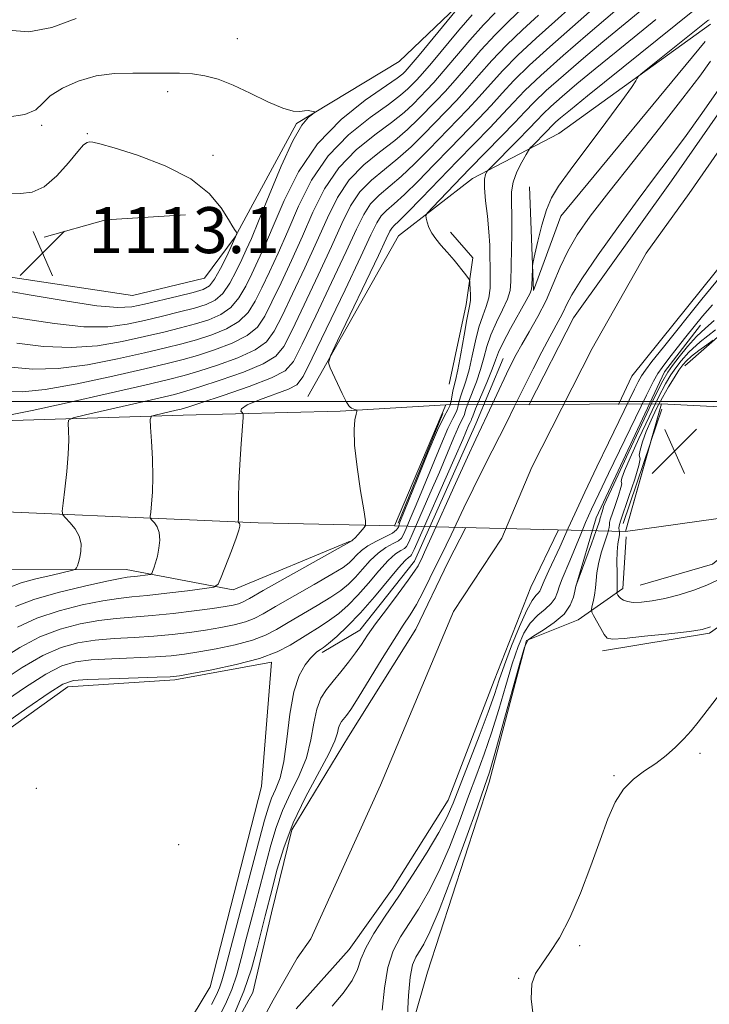
# Model space of a CAD drawing. Extents: x 2087300 to 2090200, y 337300 to 340200.
# Drawn here: x 2087567 to 2087687, y 338395 to 338566 of the extents above; entities that cross this region are included whole.
import ezdxf

# ---------------------------------------------------------------- set-up
doc = ezdxf.new("R2010")
doc.units = 0
doc.header["$MEASUREMENT"] = 0
doc.linetypes.add('DGN Style 1', pattern=[30.7685, 0.051196, -30.717304])
for name, color, linetype, lineweight in [('32000', 7, 'Continuous', 0), ('BRIDGE - OVERPASS', 214, 'Continuous', 13), ('DTM HARD BREAKLINE', 7, 'Continuous', 0), ('DTM SPOT ELEVATION', 2, 'Continuous', 13), ('INDEX CONTOUR', 41, 'Continuous', 13), ('INTERMEDIATE CONTOUR', 44, 'Continuous', 0), ('SPOT ELEVATION', 7, 'Continuous', 0), ('STREAM - RIVER CENTERLINE', 11, 'Continuous', 0), ('STREAM - RIVER DOUBLE LINE', 5, 'Continuous', 0), ('STREAM - RIVER DOUBLE LINE UNDER BRIDGE', 7, 'DGN Style 1', 0)]:
    doc.layers.add(name, color=color, linetype=linetype, lineweight=lineweight)
doc.styles.add('Style-ITALICS', font='ITALICS.shx')

# ---------------------------------------------------------------- blocks, each defined once
blk = doc.blocks.new('SPOT')
at = {"layer": 'SPOT ELEVATION'}
for p, q in [((-3.91, -3.91), (3.82, 3.81)), ((-1.65, 3.77), (1.72, -3.93))]:
    blk.add_line(p, q, dxfattribs=at)

msp = doc.modelspace()

# ---------------------------------------------------------------- linework, layer by layer
at = {"layer": '32000', "flags": 128}
msp.add_lwpolyline([(2090000, 338500), (2087500, 338500)], dxfattribs=at)
at = {"layer": 'BRIDGE - OVERPASS'}
msp.add_polyline3d([(2087672.23, 338477.39, 1091.65), (2087678.46, 338499.62, 1091.62), (2087640.93, 338499.45, 1093.48), (2087631.98, 338478.38, 1093.6), (2087672.23, 338477.39, 1091.65)], dxfattribs=at)
at = {"layer": 'DTM HARD BREAKLINE'}
for points in [[(2087682.54, 338506.23, 1091.17), (2087696.23, 338518.21, 1088.43), (2087699.17, 338533.74, 1086.34), (2087712.26, 338548.1, 1086.16), (2087730.14, 338554.13, 1085.74), (2087756.42, 338548.84, 1084.73), (2087767.79, 338539.32, 1084.55), (2087780.4, 338517.28, 1085.62), (2087806.1, 338507.81, 1087.23), (2087839.51, 338510.9, 1086.99), (2087857.99, 338518.12, 1086.52), (2087866.31, 338531.27, 1085.56), (2087875.2, 338551, 1085.5), (2087884.71, 338564.76, 1084.97), (2087894.75, 338597.62, 1083.23), (2087914.36, 338626.93, 1082.16), (2087933.37, 338656.24, 1081.26), (2087949.4, 338683.74, 1081.15)], [(2087666.19, 338581.98, 1100.66), (2087657.84, 338579.57, 1104.78), (2087645.33, 338571.18, 1107.95), (2087632.83, 338559.2, 1109.56), (2087614.96, 338548.4, 1110.1), (2087604.28, 338528.67, 1112.06), (2087598.93, 338521.49, 1113.44), (2087586.4, 338518.46, 1113.44), (2087558.93, 338522.56, 1113.02), (2087543.39, 338530.27, 1111.17), (2087529.62, 338543.36, 1107.77)], [(2087616.89, 338500.87, 1094.35), (2087632.72, 338528.87, 1092.73), (2087645.61, 338538.82, 1090.71), (2087660.61, 338546.68, 1086.6), (2087687, 338565.7, 1085.45)], [(2087686.11, 338562.69, 1085.42), (2087660.96, 338532.26, 1085.6), (2087656.19, 338519.33, 1085.84), (2087655.53, 338537.35, 1086.48)], [(2087595.623, 338532.494, 1112.825), (2087581.747, 338531.645, 1112.965), (2087571.037, 338528.615, 1113.035)], [(2087641.52, 338503.05, 1093.09), (2087644.48, 338516.88, 1092.48), (2087645.66, 338525, 1091.58), (2087641.74, 338529.5, 1091.52)], [(2087526.92, 338517.55, 1105.1), (2087546.5, 338502.59, 1103.66), (2087563.65, 338496.63, 1101.61), (2087595.2, 338497.63, 1097.19), (2087622.54, 338498.32, 1094.1), (2087640.93, 338499.45, 1093.48)], [(2087663.59, 338467.81, 1086.04), (2087667.14, 338479.77, 1085.26), (2087679.01, 338505.2, 1084.84), (2087685.26, 338513.29, 1084.75)], [(2087650.92, 338507.5, 1084.87), (2087646.18, 338496.13, 1084.66), (2087635.5, 338472.2, 1084.63), (2087625.97, 338460.22, 1084.72), (2087619.41, 338456.31, 1085.65)], [(2087678.46, 338499.62, 1091.62), (2087733.42, 338496.79, 1089.19), (2087776.37, 338495.42, 1087.84), (2087861.05, 338498.09, 1087.66), (2087974.86, 338498.14, 1089.82), (2088124.41, 338498.91, 1094.87), (2088252.94, 338500.81, 1105.35), (2088345.15, 338504.7, 1112.68), (2088384.96, 338506.9, 1114.45)], [(2087500, 338483.117, 1107.882), (2087549.64, 338481.43, 1103.18), (2087608.24, 338478.91, 1095.55), (2087631.98, 338478.38, 1093.6), (2087640.93, 338499.45, 1093.48)], [(2087678.46, 338499.62, 1091.62), (2087676.57, 338492.876, 1091.629)], [(2087678.531, 338498.67, 1090.565), (2087676.575, 338492.873, 1090.585)], [(2087640.399, 338497.936, 1092.105), (2087632.635, 338478.864, 1092.315)], [(2087676.504, 338492.663, 1090.586), (2087671.821, 338478.782, 1090.635)], [(2087676.51, 338492.661, 1091.629), (2087672.23, 338477.39, 1091.65), (2087694.14, 338480.45, 1091.5), (2087746.09, 338479.41, 1088.26), (2087839.47, 338483.61, 1088.17), (2087971.9, 338484.62, 1089.34), (2088074.61, 338484.64, 1092.89), (2088204.04, 338484.44, 1100.84), (2088288.42, 338486.21, 1108.71), (2088344, 338488.48, 1113.07), (2088388.96, 338488.66, 1114.93)], [(2087500, 338477.924, 1108.658), (2087522.8, 338478.39, 1106.94), (2087562.45, 338475.51, 1102.26), (2087564.27, 338470.71, 1101.72), (2087585.29, 338470.78, 1098.77), (2087603.91, 338467.23, 1095.53), (2087624.31, 338475.71, 1094.03)], [(2087616.72, 338019.85, 1088.8), (2087618.97, 338067.3, 1088.86), (2087626.09, 338094.95, 1089.1), (2087626.59, 338126.78, 1089.35), (2087616.84, 338172.39, 1088.92), (2087613.73, 338206.62, 1086.04), (2087635.9, 338224.7, 1085.98), (2087646.64, 338246.96, 1086.4), (2087662.8, 338266.23, 1087.18), (2087665.15, 338280.05, 1088.08), (2087665.68, 338302.87, 1088.74), (2087646.4, 338322.63, 1089.16), (2087625.34, 338336.38, 1086.64), (2087616.3, 338345.96, 1085.62), (2087619.82, 338374.2, 1085.02), (2087632.41, 338382.04, 1085.26), (2087637.75, 338400.68, 1087.54), (2087648.46, 338433.74, 1086.46), (2087654.99, 338458.39, 1086.1), (2087663.99, 338462.02, 1087), (2087671.78, 338467.45, 1090.49), (2087672.35, 338476.46, 1091.03)], [(2087674.78, 338468.06, 1091.03), (2087687.38, 338471.7, 1090.97), (2087693.37, 338476.52, 1090.91)], [(2087668.21, 338456.62, 1087.42), (2087686.82, 338459.69, 1087.78), (2087698.8, 338468.13, 1087.9), (2087727.02, 338470.02, 1088.02), (2087776.26, 338473.18, 1087.72)], [(2087575.53, 338326.01, 1088.14), (2087549.65, 338343.95, 1088.86), (2087534.59, 338357.11, 1088.8), (2087532.72, 338378.73, 1088.86), (2087544.02, 338415.4, 1086.94), (2087556.56, 338437.06, 1087.24), (2087575.14, 338450.33, 1087.3), (2087593.75, 338451.59, 1087.72), (2087610.56, 338454.64, 1087.66), (2087608.83, 338433.02, 1087.9), (2087599.93, 338398.16, 1087.54), (2087586.18, 338375.29, 1087.6), (2087576.03, 338357.84, 1087.78), (2087575.48, 338341.03, 1087.96), (2087579.12, 338329.63, 1087.96)]]:
    msp.add_polyline3d(points, dxfattribs=at)
at = {"layer": 'DTM SPOT ELEVATION'}
for p in [(2087604.66, 338563.165, 1109.115), (2087592.484, 338553.94, 1110.515), (2087570.55, 338548.08, 1110.2), (2087578.52, 338546.64, 1111.9), (2087600.417, 338542.83, 1111.565), (2087685.21, 338438.79, 1088.1), (2087670.24, 338434.91, 1087.9), (2087569.64, 338432.66, 1086.7), (2087594.43, 338422.86, 1087.6), (2087664.26, 338405.28, 1088.2), (2087653.6, 338399.6, 1087.9)]:
    msp.add_point(p, dxfattribs=at)
at = {"layer": 'INDEX CONTOUR'}
for points in [[(2087565.225, 338467.783, 1100), (2087567.024, 338468.43, 1100), (2087569.584, 338469.132, 1100), (2087572.385, 338469.81, 1100), (2087575.989, 338470.639, 1100), (2087576.494, 338470.819, 1100), (2087576.645, 338471.034, 1100), (2087576.8, 338471.415, 1100), (2087577.002, 338472.016, 1100), (2087577.227, 338472.866, 1100), (2087577.42, 338473.971, 1100), (2087577.442, 338475.244, 1100), (2087577.132, 338476.575, 1100), (2087576.407, 338477.85, 1100), (2087575.494, 338478.951, 1100), (2087574.698, 338479.759, 1100), (2087574.26, 338480.267, 1100), (2087574.157, 338480.927, 1100), (2087574.302, 338482.303, 1100), (2087574.6, 338484.757, 1100), (2087574.939, 338487.826, 1100), (2087575.199, 338490.844, 1100), (2087575.292, 338493.262, 1100), (2087575.267, 338495.013, 1100), (2087575.201, 338496.149, 1100), (2087575.274, 338496.77, 1100), (2087576.06, 338497.172, 1100), (2087578.232, 338497.701, 1100), (2087590.95, 338500.613, 1100), (2087593.676, 338501.252, 1100), (2087595.691, 338501.79, 1100), (2087598.105, 338502.538, 1100), (2087601.67, 338503.712, 1100), (2087605.703, 338505.142, 1100), (2087609.167, 338506.564, 1100), (2087611.341, 338507.874, 1100), (2087612.736, 338509.606, 1100), (2087614.178, 338512.454, 1100), (2087616.271, 338516.829, 1100), (2087618.729, 338522.01, 1100), (2087621.041, 338526.994, 1100), (2087622.846, 338530.99, 1100), (2087624.371, 338534.064, 1100), (2087625.99, 338536.49, 1100), (2087627.983, 338538.534, 1100), (2087630.254, 338540.406, 1100), (2087632.61, 338542.299, 1100), (2087634.894, 338544.355, 1100), (2087637.051, 338546.491, 1100), (2087640.944, 338550.502, 1100), (2087642.769, 338552.414, 1100), (2087644.652, 338554.478, 1100), (2087646.698, 338556.822, 1100), (2087648.962, 338559.383, 1100), (2087651.494, 338562.049, 1100), (2087654.281, 338564.71, 1100), (2087657.062, 338567.255, 1100)], [(2087559.534, 338444.683, 1090), (2087567.609, 338450.156, 1090), (2087571.33, 338452.534, 1090), (2087574.116, 338453.997, 1090), (2087576.485, 338454.722, 1090), (2087579.204, 338455.045, 1090), (2087582.79, 338455.251, 1090), (2087590.377, 338455.583, 1090), (2087593.137, 338455.772, 1090), (2087595.439, 338456.035, 1090), (2087597.909, 338456.427, 1090), (2087600.976, 338456.982, 1090), (2087604.283, 338457.676, 1090), (2087607.272, 338458.468, 1090), (2087609.562, 338459.336, 1090), (2087611.468, 338460.334, 1090), (2087613.48, 338461.539, 1090), (2087618.553, 338464.512, 1090), (2087620.905, 338465.941, 1090), (2087622.674, 338467.141, 1090), (2087624.014, 338468.241, 1090), (2087625.196, 338469.434, 1090), (2087626.439, 338470.844, 1090), (2087627.764, 338472.315, 1090), (2087629.142, 338473.621, 1090), (2087630.52, 338474.592, 1090), (2087631.759, 338475.277, 1090), (2087632.696, 338475.777, 1090), (2087633.241, 338476.221, 1090), (2087633.592, 338476.843, 1090), (2087634.019, 338477.902, 1090), (2087634.743, 338479.614, 1090), (2087635.775, 338482.016, 1090), (2087637.076, 338485.104, 1090), (2087640.065, 338492.393, 1090), (2087641.311, 338495.321, 1090), (2087642.138, 338497.05, 1090), (2087642.615, 338497.906, 1090), (2087642.878, 338498.417, 1090), (2087643.05, 338499.024, 1090), (2087643.227, 338499.823, 1090), (2087643.495, 338500.819, 1090), (2087644.44, 338503.573, 1090), (2087645.004, 338505.538, 1090), (2087645.552, 338507.966, 1090), (2087646.106, 338510.567, 1090), (2087646.704, 338512.968, 1090), (2087647.358, 338514.904, 1090), (2087647.972, 338516.522, 1090), (2087648.425, 338518.074, 1090), (2087648.631, 338519.757, 1090), (2087648.663, 338521.555, 1090), (2087648.634, 338523.396, 1090), (2087648.624, 338525.249, 1090), (2087648.588, 338527.244, 1090), (2087648.451, 338529.553, 1090), (2087648.172, 338532.24, 1090), (2087647.863, 338534.949, 1090), (2087647.67, 338537.216, 1090), (2087647.695, 338538.696, 1090), (2087647.861, 338539.513, 1090), (2087648.047, 338539.91, 1090), (2087648.207, 338540.15, 1090), (2087648.605, 338540.581, 1090), (2087653.456, 338545.489, 1090), (2087655.394, 338547.483, 1090), (2087656.768, 338548.934, 1090), (2087657.886, 338550.092, 1090), (2087659.223, 338551.364, 1090), (2087661.17, 338553.083, 1090), (2087663.763, 338555.281, 1090), (2087666.952, 338557.916, 1090), (2087670.609, 338560.888, 1090), (2087677.513, 338566.475, 1090)], [(2087559.099, 338515.739, 1110), (2087567.354, 338514.38, 1110), (2087572.789, 338513.56, 1110), (2087577.93, 338513.033, 1110), (2087582.071, 338513.034, 1110), (2087585.437, 338513.462, 1110), (2087588.496, 338514.125, 1110), (2087591.588, 338514.862, 1110), (2087594.568, 338515.594, 1110), (2087597.165, 338516.263, 1110), (2087599.191, 338516.871, 1110), (2087600.767, 338517.635, 1110), (2087602.092, 338518.829, 1110), (2087603.325, 338520.614, 1110), (2087604.451, 338522.704, 1110), (2087605.412, 338524.701, 1110), (2087606.207, 338526.405, 1110), (2087607.083, 338528.385, 1110), (2087608.342, 338531.414, 1110), (2087610.172, 338535.922, 1110), (2087612.292, 338540.993, 1110), (2087614.305, 338545.374, 1110), (2087615.887, 338548.115, 1110), (2087617.014, 338549.484, 1110), (2087617.735, 338550.048, 1110), (2087618.099, 338550.298, 1110), (2087618.158, 338550.409, 1110), (2087617.96, 338550.474, 1110), (2087617.554, 338550.563, 1110), (2087616.989, 338550.633, 1110), (2087616.307, 338550.615, 1110), (2087615.498, 338550.505, 1110), (2087614.334, 338550.546, 1110), (2087612.533, 338551.044, 1110), (2087609.938, 338552.185, 1110), (2087606.9, 338553.671, 1110), (2087603.898, 338555.085, 1110), (2087601.296, 338556.096, 1110), (2087599.004, 338556.711, 1110), (2087596.824, 338557.028, 1110), (2087594.571, 338557.14, 1110), (2087592.142, 338557.147, 1110), (2087589.454, 338557.143, 1110)], [(2087589.454, 338557.143, 1110), (2087586.462, 338557.176, 1110), (2087583.275, 338557.087, 1110), (2087580.038, 338556.665, 1110), (2087576.92, 338555.77, 1110), (2087574.175, 338554.54, 1110), (2087572.084, 338553.182, 1110), (2087570.744, 338551.885, 1110), (2087569.537, 338550.775, 1110), (2087567.666, 338549.96, 1110), (2087564.589, 338549.511, 1110)], [(2087687.494, 338510.707, 1090), (2087686.364, 338509.895, 1090), (2087684.994, 338508.885, 1090), (2087683.736, 338507.909, 1090), (2087682.847, 338507.118, 1090), (2087682.19, 338506.368, 1090), (2087681.53, 338505.439, 1090), (2087680.684, 338504.158, 1090), (2087679.691, 338502.562, 1090), (2087678.637, 338500.736, 1090), (2087677.61, 338498.767, 1090), (2087676.662, 338496.752, 1090), (2087675.843, 338494.789, 1090), (2087675.199, 338492.992, 1090), (2087674.776, 338491.546, 1090), (2087674.614, 338490.651, 1090), (2087674.78, 338490.019, 1090), (2087674.553, 338488.9, 1090), (2087673.823, 338486.505, 1090), (2087672.826, 338483.493, 1090), (2087671.346, 338479.166, 1090), (2087671.099, 338478.37, 1090), (2087671.058, 338477.995, 1090), (2087671.189, 338477.298, 1090), (2087671.19, 338476.814, 1090), (2087670.886, 338475.22, 1090), (2087670.744, 338473.873, 1090), (2087670.711, 338472.082, 1090), (2087670.747, 338470.17, 1090), (2087670.79, 338468.553, 1090), (2087670.79, 338467.542, 1090), (2087670.756, 338467.034, 1090), (2087670.699, 338466.72, 1090), (2087670.713, 338466.645, 1090), (2087670.894, 338466.318, 1090), (2087671.097, 338466.04, 1090), (2087671.405, 338465.728, 1090), (2087671.858, 338465.424, 1090), (2087672.545, 338465.181, 1090), (2087673.571, 338465.052, 1090), (2087675.018, 338465.088, 1090), (2087676.868, 338465.313, 1090), (2087679.083, 338465.746, 1090), (2087681.582, 338466.387, 1090), (2087684.118, 338467.175, 1090), (2087686.404, 338468.029, 1090), (2087688.232, 338468.889, 1090)]]:
    msp.add_polyline3d(points, dxfattribs=at)
at = {"layer": 'INTERMEDIATE CONTOUR'}
for points in [[(2087566.28, 338510.177, 1108), (2087570.924, 338509.605, 1108), (2087575.684, 338509.387, 1108), (2087580.301, 338509.723, 1108), (2087584.617, 338510.449, 1108), (2087588.501, 338511.312, 1108), (2087591.862, 338512.106, 1108), (2087594.774, 338512.829, 1108), (2087597.353, 338513.518, 1108), (2087599.686, 338514.239, 1108), (2087601.753, 338515.135, 1108), (2087603.507, 338516.376, 1108), (2087604.928, 338518.066, 1108), (2087606.108, 338520.084, 1108), (2087607.164, 338522.252, 1108), (2087608.22, 338524.489, 1108), (2087609.412, 338527.111, 1108), (2087610.882, 338530.531, 1108), (2087612.78, 338534.983, 1108), (2087615.283, 338539.986, 1108), (2087618.584, 338544.876, 1108), (2087622.692, 338549.087, 1108), (2087626.914, 338552.441, 1108), (2087632.45, 338556.306, 1108), (2087633.43, 338557.067, 1108), (2087633.848, 338557.465, 1108), (2087634.211, 338557.85, 1108), (2087634.903, 338558.644, 1108), (2087636.283, 338560.286, 1108), (2087644.435, 338570.195, 1108)], [(2087563.235, 338455.018, 1094), (2087566.801, 338457.223, 1094), (2087570.264, 338459.04, 1094), (2087573.782, 338460.386, 1094), (2087577.262, 338461.311, 1094), (2087580.551, 338461.9, 1094), (2087583.571, 338462.247, 1094), (2087589.793, 338462.738, 1094), (2087593.46, 338463.118, 1094), (2087597.147, 338463.566, 1094), (2087600.304, 338463.99, 1094), (2087602.522, 338464.32, 1094), (2087603.94, 338464.577, 1094), (2087604.84, 338464.806, 1094), (2087605.569, 338465.099, 1094), (2087606.761, 338465.749, 1094), (2087609.123, 338467.096, 1094), (2087624.546, 338475.787, 1094), (2087624.769, 338475.95, 1094), (2087625.139, 338476.295, 1094), (2087625.673, 338476.863, 1094), (2087626.733, 338478.057, 1094), (2087626.982, 338478.458, 1094), (2087626.964, 338479.255, 1094), (2087626.663, 338481.129, 1094), (2087626.107, 338484.48, 1094), (2087625.49, 338488.572, 1094), (2087625.055, 338492.386, 1094), (2087624.967, 338495.12, 1094), (2087625.117, 338496.834, 1094), (2087625.326, 338497.807, 1094), (2087625.446, 338498.298, 1094), (2087625.446, 338498.491, 1094), (2087625.325, 338498.55, 1094), (2087625.094, 338498.614, 1094), (2087624.803, 338498.714, 1094), (2087624.513, 338498.854, 1094), (2087624.271, 338499.036, 1094), (2087624.068, 338499.262, 1094), (2087623.88, 338499.533, 1094), (2087623.672, 338499.88, 1094), (2087623.37, 338500.452, 1094), (2087622.889, 338501.431, 1094), (2087620.806, 338505.858, 1094), (2087620.522, 338506.74, 1094), (2087620.849, 338507.963, 1094), (2087622.067, 338510.576, 1094), (2087629.19, 338525.441, 1094), (2087630.554, 338528.321, 1094), (2087631.206, 338529.662, 1094), (2087631.544, 338530.201, 1094), (2087631.951, 338530.62, 1094), (2087632.759, 338531.38, 1094), (2087634.286, 338532.886, 1094), (2087636.725, 338535.392, 1094), (2087642.984, 338541.897, 1094), (2087648.655, 338547.726, 1094), (2087650.887, 338550.068, 1094), (2087652.727, 338552.068, 1094), (2087654.706, 338554.137, 1094), (2087657.473, 338556.775, 1094), (2087661.39, 338560.253, 1094), (2087665.656, 338563.928, 1094), (2087671.904, 338569.27, 1094)], [(2087675.413, 338568.473, 1092), (2087668.294, 338562.613, 1092), (2087664.91, 338559.774, 1092), (2087661.41, 338556.778, 1092), (2087658.407, 338554.119, 1092), (2087656.307, 338552.123, 1092), (2087654.698, 338550.451, 1092), (2087652.964, 338548.598, 1092), (2087650.645, 338546.193, 1092), (2087645.066, 338540.492, 1092), (2087642.426, 338537.762, 1092), (2087638.604, 338533.757, 1092), (2087637.746, 338532.829, 1092), (2087637.462, 338532.355, 1092), (2087637.509, 338531.93, 1092), (2087637.69, 338531.237, 1092), (2087638.004, 338530.321, 1092), (2087638.494, 338529.313, 1092), (2087639.193, 338528.309, 1092), (2087640.092, 338527.244, 1092), (2087641.168, 338526.019, 1092), (2087642.369, 338524.594, 1092), (2087644.413, 338522.078, 1092), (2087644.904, 338521.442, 1092), (2087645.094, 338521.038, 1092), (2087645.146, 338520.518, 1092), (2087645.188, 338519.642, 1092), (2087645.223, 338518.583, 1092), (2087645.217, 338517.621, 1092), (2087645.137, 338516.895, 1092), (2087644.606, 338514.308, 1092), (2087644.106, 338511.555, 1092), (2087643.536, 338508.334, 1092), (2087643.012, 338505.501, 1092), (2087642.627, 338503.685, 1092), (2087642.178, 338501.859, 1092), (2087641.867, 338500.082, 1092), (2087641.641, 338499.273, 1092), (2087641.28, 338498.571, 1092), (2087640.624, 338497.395, 1092), (2087639.488, 338495.018, 1092), (2087637.799, 338491.049, 1092), (2087635.923, 338486.437, 1092), (2087632.956, 338479.011, 1092), (2087632.802, 338478.536, 1092), (2087632.683, 338478.131, 1092), (2087632.375, 338477.663, 1092), (2087631.652, 338477.109, 1092), (2087630.388, 338476.451, 1092), (2087628.841, 338475.706, 1092), (2087627.364, 338474.903, 1092), (2087626.234, 338474.072, 1092), (2087625.405, 338473.268, 1092), (2087624.756, 338472.549, 1092), (2087624.106, 338471.917, 1092), (2087623.045, 338471.145, 1092), (2087621.102, 338469.95, 1092), (2087618.034, 338468.172, 1092), (2087611.301, 338464.319, 1092), (2087609.114, 338463.042, 1092), (2087607.565, 338462.217, 1092), (2087606.056, 338461.637, 1092), (2087604.112, 338461.127, 1092), (2087601.749, 338460.651, 1092), (2087599.107, 338460.208, 1092), (2087596.293, 338459.801, 1092), (2087593.299, 338459.445, 1092), (2087590.085, 338459.16, 1092), (2087586.655, 338458.95, 1092), (2087583.181, 338458.749, 1092), (2087579.878, 338458.472, 1092), (2087576.874, 338458.016, 1092), (2087573.949, 338457.192, 1092), (2087570.797, 338455.787, 1092), (2087567.205, 338453.688, 1092), (2087563.335, 338451.174, 1092)], [(2087565.43, 338497.732, 1102), (2087568.947, 338498.452, 1102), (2087574.995, 338499.791, 1102), (2087582.156, 338501.414, 1102), (2087588.514, 338502.871, 1102), (2087592.682, 338503.842, 1102), (2087595.395, 338504.534, 1102), (2087597.917, 338505.283, 1102), (2087601.173, 338506.343, 1102), (2087604.715, 338507.64, 1102), (2087607.753, 338509.017, 1102), (2087609.738, 338510.422, 1102), (2087611.079, 338512.226, 1102), (2087612.424, 338514.904, 1102), (2087614.258, 338518.744, 1102), (2087616.4, 338523.285, 1102), (2087618.502, 338527.878, 1102), (2087620.33, 338531.989, 1102), (2087622.099, 338535.544, 1102), (2087624.138, 338538.587, 1102), (2087626.66, 338541.173, 1102), (2087629.419, 338543.414, 1102), (2087632.053, 338545.436, 1102), (2087634.283, 338547.343, 1102), (2087636.147, 338549.136, 1102), (2087639.261, 338552.34, 1102), (2087640.807, 338553.976, 1102), (2087642.575, 338555.948, 1102), (2087644.688, 338558.407, 1102), (2087647.048, 338561.131, 1102), (2087649.502, 338563.807, 1102), (2087651.911, 338566.195, 1102), (2087654.198, 338568.364, 1102)], [(2087566.031, 338464.312, 1098), (2087569.199, 338465.547, 1098), (2087573.448, 338466.775, 1098), (2087578.039, 338467.899, 1098), (2087581.898, 338468.754, 1098), (2087584.245, 338469.228, 1098), (2087585.482, 338469.43, 1098), (2087587.261, 338469.627, 1098), (2087589.076, 338469.854, 1098), (2087589.532, 338469.929, 1098), (2087589.743, 338470.071, 1098), (2087589.892, 338470.401, 1098), (2087590.12, 338471.017, 1098), (2087590.413, 338471.918, 1098), (2087590.725, 338473.083, 1098), (2087590.992, 338474.461, 1098), (2087591.131, 338475.891, 1098), (2087591.047, 338477.186, 1098), (2087590.694, 338478.197, 1098), (2087590.209, 338478.917, 1098), (2087589.772, 338479.377, 1098), (2087589.532, 338479.657, 1098), (2087589.475, 338480.02, 1098), (2087589.554, 338480.778, 1098), (2087589.716, 338482.182, 1098), (2087589.876, 338484.243, 1098), (2087589.949, 338486.91, 1098), (2087589.874, 338490.043, 1098), (2087589.712, 338493.125, 1098), (2087589.551, 338495.552, 1098), (2087589.49, 338496.893, 1098), (2087589.687, 338497.437, 1098), (2087590.309, 338497.65, 1098), (2087593.975, 338498.49, 1098), (2087594.844, 338498.702, 1098), (2087596.01, 338499.051, 1098), (2087598.294, 338499.793, 1098), (2087602.165, 338501.08, 1098), (2087606.689, 338502.643, 1098), (2087610.584, 338504.112, 1098), (2087612.944, 338505.327, 1098), (2087614.392, 338506.987, 1098), (2087615.931, 338510.004, 1098), (2087618.284, 338514.913, 1098), (2087621.058, 338520.734, 1098), (2087623.581, 338526.109, 1098), (2087625.363, 338529.992, 1098), (2087626.643, 338532.583, 1098), (2087627.841, 338534.394, 1098), (2087629.305, 338535.896, 1098), (2087633.169, 338539.16, 1098), (2087635.504, 338541.367, 1098), (2087637.958, 338543.847, 1098), (2087644.731, 338550.851, 1098), (2087646.731, 338553.009, 1098), (2087648.708, 338555.238, 1098), (2087650.877, 338557.634, 1098), (2087653.487, 338560.291, 1098), (2087656.65, 338563.224, 1098), (2087659.926, 338566.146, 1098), (2087662.739, 338568.691, 1098)], [(2087559.628, 338440.751, 1088), (2087568.014, 338446.622, 1088), (2087571.862, 338449.28, 1088), (2087574.283, 338450.803, 1088), (2087576.096, 338451.428, 1088), (2087578.531, 338451.618, 1088), (2087582.4, 338451.753, 1088), (2087590.669, 338452.006, 1088), (2087592.975, 338452.098, 1088), (2087594.585, 338452.269, 1088), (2087596.711, 338452.644, 1088), (2087600.204, 338453.312, 1088), (2087604.454, 338454.225, 1088), (2087608.488, 338455.299, 1088), (2087611.558, 338456.454, 1088), (2087613.821, 338457.627, 1088), (2087619.072, 338460.851, 1088), (2087620.707, 338461.931, 1088), (2087622.304, 338463.137, 1088), (2087623.923, 338464.565, 1088), (2087625.637, 338466.32, 1088), (2087627.473, 338468.42, 1088), (2087629.295, 338470.557, 1088), (2087630.919, 338472.339, 1088), (2087632.2, 338473.478, 1088), (2087633.131, 338474.104, 1088), (2087633.74, 338474.445, 1088), (2087634.107, 338474.779, 1088), (2087634.5, 338475.555, 1088), (2087635.237, 338477.268, 1088), (2087638.164, 338483.931, 1088), (2087639.819, 338487.741, 1088), (2087641.225, 338491.076, 1088), (2087642.33, 338493.737, 1088), (2087643.135, 338495.625, 1088), (2087643.652, 338496.706, 1088), (2087644.115, 338497.56, 1088), (2087644.425, 338498.652, 1088), (2087644.811, 338499.78, 1088), (2087646.253, 338503.46, 1088), (2087646.995, 338505.575, 1088), (2087647.568, 338507.598, 1088), (2087648.105, 338509.579, 1088), (2087648.801, 338511.628, 1088), (2087649.772, 338513.804, 1088), (2087650.82, 338515.942, 1088), (2087651.67, 338517.826, 1088), (2087652.123, 338519.359, 1088), (2087652.278, 338520.919, 1088), (2087652.423, 338529.263, 1088), (2087652.424, 338532.336, 1088), (2087652.358, 338534.689, 1088), (2087652.372, 338536.52, 1088), (2087652.658, 338538.197, 1088), (2087653.327, 338539.977, 1088), (2087654.173, 338541.671, 1088), (2087654.911, 338542.982, 1088), (2087655.347, 338543.721, 1088), (2087655.647, 338544.135, 1088), (2087656.07, 338544.576, 1088), (2087658.462, 338547.01, 1088), (2087659.488, 338548.085, 1088), (2087660.039, 338548.609, 1088), (2087660.929, 338549.387, 1088), (2087662.616, 338550.788, 1088), (2087665.61, 338553.219, 1088), (2087683.929, 338567.957, 1088)], [(2087564.132, 338501.772, 1104), (2087567.195, 338501.695, 1104), (2087571.194, 338502.097, 1104), (2087576.763, 338503.101, 1104), (2087582.976, 338504.426, 1104), (2087588.51, 338505.684, 1104), (2087592.409, 338506.597, 1104), (2087595.188, 338507.299, 1104), (2087597.729, 338508.028, 1104), (2087600.678, 338508.975, 1104), (2087603.728, 338510.139, 1104), (2087606.338, 338511.47, 1104), (2087608.135, 338512.97, 1104), (2087609.422, 338514.845, 1104), (2087610.671, 338517.353, 1104), (2087612.245, 338520.659, 1104), (2087614.07, 338524.56, 1104), (2087615.962, 338528.762, 1104), (2087617.813, 338532.988, 1104), (2087619.827, 338537.025, 1104), (2087622.288, 338540.683, 1104), (2087625.337, 338543.811, 1104), (2087628.584, 338546.423, 1104), (2087631.495, 338548.575, 1104), (2087633.672, 338550.331, 1104), (2087635.241, 338551.779, 1104), (2087636.458, 338553.017, 1104), (2087637.578, 338554.177, 1104), (2087638.845, 338555.539, 1104), (2087640.498, 338557.418, 1104), (2087645.134, 338562.881, 1104), (2087647.508, 338565.565, 1104), (2087649.541, 338567.681, 1104)], [(2087576.606, 338566.685, 1108), (2087572.324, 338565.085, 1108), (2087568.362, 338564.333, 1108), (2087564.713, 338564.668, 1108)], [(2087565.206, 338505.974, 1106), (2087569.06, 338505.65, 1106), (2087573.439, 338505.742, 1106), (2087578.531, 338506.412, 1106), (2087583.797, 338507.437, 1106), (2087588.505, 338508.498, 1106), (2087592.135, 338509.352, 1106), (2087594.981, 338510.064, 1106), (2087597.541, 338510.773, 1106), (2087600.182, 338511.607, 1106), (2087602.741, 338512.638, 1106), (2087604.923, 338513.923, 1106), (2087606.533, 338515.518, 1106), (2087607.765, 338517.466, 1106), (2087608.918, 338519.803, 1106), (2087610.233, 338522.574, 1106), (2087611.741, 338525.836, 1106), (2087613.422, 338529.646, 1106), (2087615.296, 338533.985, 1106), (2087617.554, 338538.505, 1106), (2087620.435, 338542.78, 1106), (2087624.015, 338546.449, 1106), (2087627.749, 338549.431, 1106), (2087630.937, 338551.713, 1106), (2087633.063, 338553.318, 1106), (2087634.335, 338554.423, 1106), (2087635.153, 338555.241, 1106), (2087635.896, 338556.015, 1106), (2087636.883, 338557.102, 1106), (2087638.42, 338558.888, 1106), (2087643.218, 338564.627, 1106), (2087645.515, 338567.323, 1106)], [(2087566.397, 338460.756, 1096), (2087569.732, 338462.295, 1096), (2087573.615, 338463.58, 1096), (2087577.651, 338464.605, 1096), (2087581.225, 338465.327, 1096), (2087583.941, 338465.742, 1096), (2087586.283, 338465.989, 1096), (2087588.948, 338466.244, 1096), (2087592.381, 338466.632, 1096), (2087595.985, 338467.076, 1096), (2087598.909, 338467.448, 1096), (2087600.551, 338467.719, 1096), (2087601.313, 338468.229, 1096), (2087601.846, 338469.416, 1096), (2087603.6, 338474.042, 1096), (2087604.418, 338476.254, 1096), (2087604.893, 338477.623, 1096), (2087605.075, 338478.296, 1096), (2087605.082, 338478.593, 1096), (2087605.017, 338478.779, 1096), (2087604.928, 338478.911, 1096), (2087604.804, 338479.047, 1096), (2087604.793, 338479.114, 1096), (2087604.837, 338479.522, 1096), (2087604.861, 338479.975, 1096), (2087604.86, 338480.668, 1096), (2087604.828, 338481.692, 1096), (2087604.815, 338483.285, 1096), (2087604.884, 338485.718, 1096), (2087605.077, 338489.073, 1096), (2087605.329, 338492.657, 1096), (2087605.667, 338497.219, 1096), (2087605.651, 338497.864, 1096), (2087605.489, 338498.078, 1096), (2087605.255, 338498.329, 1096), (2087605.376, 338498.757, 1096), (2087606.37, 338499.416, 1096), (2087608.522, 338500.319, 1096), (2087613.559, 338502.177, 1096), (2087615.009, 338502.932, 1096), (2087616.107, 338504.386, 1096), (2087617.685, 338507.555, 1096), (2087623.388, 338519.459, 1096), (2087626.121, 338525.225, 1096), (2087627.88, 338528.994, 1096), (2087628.915, 338531.102, 1096), (2087629.693, 338532.298, 1096), (2087630.628, 338533.258, 1096), (2087631.924, 338534.388, 1096), (2087633.728, 338536.023, 1096), (2087636.115, 338538.38, 1096), (2087638.864, 338541.203, 1096), (2087641.679, 338544.121, 1096), (2087646.693, 338549.289, 1096), (2087648.809, 338551.537, 1096), (2087650.718, 338553.653, 1096), (2087652.791, 338555.886, 1096), (2087655.48, 338558.533, 1096), (2087659.02, 338561.739, 1096), (2087665.959, 338567.81, 1096)], [(2087600.13, 338395.073, 1086), (2087601.034, 338396.761, 1086), (2087601.552, 338397.937, 1086), (2087601.961, 338399.174, 1086), (2087602.525, 338401.24, 1086), (2087603.502, 338404.961, 1086), (2087609.381, 338427.127, 1086), (2087610.041, 338429.43, 1086), (2087610.615, 338430.973, 1086), (2087611.312, 338432.504, 1086), (2087612.069, 338434.492, 1086), (2087612.755, 338437.341, 1086), (2087613.287, 338441.249, 1086), (2087613.795, 338445.581, 1086), (2087614.459, 338449.498, 1086), (2087615.391, 338452.344, 1086), (2087616.439, 338454.208, 1086), (2087617.382, 338455.359, 1086), (2087618.054, 338456.047, 1086), (2087618.5, 338456.434, 1086), (2087619.134, 338456.855, 1086), (2087619.627, 338457.215, 1086), (2087620.51, 338457.921, 1086), (2087621.935, 338459.132, 1086), (2087623.83, 338460.89, 1086), (2087626.075, 338463.205, 1086), (2087628.506, 338465.996, 1086), (2087632.697, 338471.057, 1086), (2087633.88, 338472.364, 1086), (2087634.502, 338472.929, 1086), (2087634.785, 338473.112, 1086), (2087634.973, 338473.336, 1086), (2087635.408, 338474.267, 1086), (2087642.561, 338490.379, 1086), (2087643.876, 338493.395, 1086), (2087644.959, 338495.927, 1086), (2087645.166, 338496.361, 1086), (2087645.351, 338496.704, 1086), (2087645.418, 338496.909, 1086), (2087645.623, 338497.482, 1086), (2087646.128, 338498.741, 1086), (2087648.067, 338503.347, 1086), (2087648.986, 338505.612, 1086), (2087649.584, 338507.23, 1086), (2087650.105, 338508.591, 1086), (2087650.898, 338510.288, 1086), (2087652.185, 338512.703, 1086), (2087654.915, 338517.577, 1086), (2087655.611, 338518.867, 1086), (2087655.87, 338519.557, 1086), (2087655.92, 338520.176, 1086), (2087656.004, 338523.111, 1086), (2087656.034, 338523.687, 1086), (2087656.146, 338524.337, 1086), (2087656.436, 338525.625, 1086), (2087656.968, 338527.9, 1086), (2087657.678, 338530.702, 1086), (2087658.469, 338533.36, 1086), (2087659.325, 338535.447, 1086), (2087660.558, 338537.49, 1086), (2087662.558, 338540.251, 1086), (2087668.798, 338548.564, 1086), (2087671.584, 338552.319, 1086), (2087673.248, 338554.663, 1086), (2087673.998, 338555.829, 1086), (2087674.245, 338556.306, 1086), (2087674.411, 338556.573, 1086), (2087674.949, 338557.053, 1086), (2087686.542, 338566.335, 1086), (2087686.776, 338566.465, 1086)], [(2087601.262, 338392.526, 1084), (2087602.577, 338395.127, 1084), (2087603.658, 338397.648, 1084), (2087604.528, 338400.22, 1084), (2087605.319, 338403.083, 1084), (2087606.195, 338406.501, 1084), (2087607.263, 338410.61, 1084), (2087610.455, 338422.773, 1084), (2087611.378, 338425.884, 1084), (2087612.493, 338428.821, 1084), (2087613.916, 338431.817, 1084), (2087615.414, 338434.893, 1084), (2087616.669, 338438.014, 1084), (2087617.457, 338441.117, 1084), (2087617.962, 338444.012, 1084), (2087618.463, 338446.475, 1084), (2087619.189, 338448.372, 1084), (2087620.154, 338449.905, 1084), (2087621.321, 338451.364, 1084), (2087622.636, 338452.966, 1084), (2087623.977, 338454.643, 1084), (2087625.2, 338456.256, 1084), (2087626.239, 338457.74, 1084), (2087627.313, 338459.32, 1084), (2087628.711, 338461.298, 1084), (2087630.602, 338463.836, 1084), (2087632.649, 338466.542, 1084), (2087634.398, 338468.887, 1084), (2087635.507, 338470.476, 1084), (2087636.097, 338471.435, 1084), (2087636.402, 338472.025, 1084), (2087636.674, 338472.586, 1084), (2087637.224, 338473.772, 1084), (2087638.379, 338476.318, 1084), (2087642.616, 338485.72, 1084), (2087644.709, 338490.323, 1084), (2087646.177, 338493.482, 1084), (2087648.148, 338497.607, 1084), (2087651.486, 338504.808, 1084), (2087652.352, 338506.606, 1084), (2087653.166, 338508.171, 1084), (2087654.152, 338509.914, 1084), (2087655.456, 338512.145, 1084), (2087656.938, 338514.776, 1084), (2087658.383, 338517.616, 1084), (2087659.646, 338520.502, 1084), (2087660.845, 338523.374, 1084), (2087662.168, 338526.198, 1084), (2087663.821, 338529.03, 1084), (2087666.092, 338532.283, 1084), (2087669.289, 338536.46, 1084), (2087673.526, 338541.81, 1084), (2087678.129, 338547.585, 1084), (2087682.228, 338552.776, 1084), (2087685.152, 338556.609, 1084), (2087687.018, 338559.218, 1084)], [(2087604.12, 338393.493, 1082), (2087605.765, 338397.359, 1082), (2087607.094, 338401.267, 1082), (2087608.113, 338404.924, 1082), (2087609.492, 338410.474, 1082), (2087610.683, 338415.156, 1082), (2087611.529, 338418.419, 1082), (2087612.715, 338422.337, 1082), (2087614.372, 338426.668, 1082), (2087616.522, 338431.131, 1082), (2087620.582, 338438.688, 1082), (2087621.62, 338440.978, 1082), (2087622.07, 338442.373, 1082), (2087622.269, 338443.218, 1082), (2087622.498, 338443.816, 1082), (2087622.802, 338444.299, 1082), (2087623.631, 338445.342, 1082), (2087624.383, 338446.422, 1082), (2087625.663, 338448.43, 1082), (2087629.832, 338455.256, 1082), (2087631.916, 338458.616, 1082), (2087633.503, 338461.056, 1082), (2087634.723, 338462.903, 1082), (2087635.823, 338464.708, 1082), (2087636.989, 338466.879, 1082), (2087638.174, 338469.241, 1082), (2087641.023, 338475.034, 1082), (2087641.874, 338476.806, 1082), (2087644.084, 338481.531, 1082), (2087645.682, 338484.835, 1082), (2087647.685, 338488.841, 1082), (2087651.594, 338496.551, 1082), (2087652.845, 338499.065, 1082), (2087654.799, 338503.045, 1082), (2087656.145, 338505.709, 1082), (2087657.653, 338508.64, 1082), (2087659.043, 338511.283, 1082), (2087660.852, 338514.599, 1082), (2087661.413, 338515.701, 1082), (2087661.943, 338516.853, 1082), (2087662.85, 338518.558, 1082), (2087664.602, 338521.362, 1082), (2087667.475, 338525.563, 1082), (2087670.974, 338530.476, 1082), (2087674.414, 338535.172, 1082), (2087677.293, 338538.985, 1082), (2087679.845, 338542.333, 1082), (2087682.493, 338545.902, 1082), (2087685.493, 338550.119, 1082), (2087688.444, 338554.384, 1082)], [(2087604.474, 338529.459, 1112), (2087604.275, 338529.748, 1112), (2087603.862, 338530.406, 1112), (2087603.103, 338531.68, 1112), (2087601.836, 338533.709, 1112), (2087599.76, 338536.202, 1112), (2087596.538, 338538.757, 1112), (2087592.076, 338541.027, 1112), (2087587.25, 338542.86, 1112), (2087583.176, 338544.156, 1112), (2087580.689, 338544.866, 1112), (2087579.471, 338545.141, 1112), (2087578.92, 338545.182, 1112), (2087578.494, 338545.101, 1112), (2087577.887, 338544.658, 1112), (2087576.854, 338543.527, 1112), (2087575.235, 338541.552, 1112), (2087573.202, 338539.27, 1112), (2087571.018, 338537.393, 1112), (2087568.896, 338536.445, 1112), (2087566.877, 338536.213, 1112), (2087564.955, 338536.298, 1112)], [(2087563.102, 338519.526, 1112), (2087568.428, 338518.582, 1112), (2087574.653, 338517.515, 1112), (2087580.176, 338516.678, 1112), (2087583.839, 338516.345, 1112), (2087586.258, 338516.472, 1112), (2087588.491, 338516.939, 1112), (2087594.361, 338518.358, 1112), (2087596.977, 338519.008, 1112), (2087598.695, 338519.503, 1112), (2087599.779, 338520.134, 1112), (2087600.677, 338521.282, 1112), (2087601.722, 338523.161, 1112), (2087602.794, 338525.323, 1112), (2087604.566, 338529.173, 1112), (2087604.59, 338529.251, 1112), (2087604.566, 338529.325, 1112), (2087604.474, 338529.459, 1112)], [(2087688.742, 338521.762, 1082), (2087685.534, 338517.816, 1082), (2087678.841, 338509.483, 1082), (2087676.83, 338506.954, 1082), (2087675.701, 338505.475, 1082), (2087675.026, 338504.464, 1082), (2087674.442, 338503.423, 1082), (2087673.813, 338502.18, 1082), (2087669.28, 338492.833, 1082), (2087667.256, 338488.624, 1082), (2087665.152, 338484.22, 1082), (2087663.381, 338480.463, 1082), (2087662.227, 338477.943, 1082), (2087660.768, 338474.641, 1082), (2087658.889, 338470.597, 1082), (2087658.077, 338468.821, 1082), (2087657.307, 338467.026, 1082), (2087657.04, 338466.634, 1082), (2087656.625, 338466.22, 1082), (2087655.975, 338465.382, 1082), (2087655.024, 338463.679, 1082), (2087653.76, 338460.868, 1082), (2087652.385, 338457.47, 1082), (2087651.157, 338454.203, 1082), (2087650.234, 338451.545, 1082), (2087649.387, 338449.021, 1082), (2087648.292, 338445.92, 1082), (2087646.738, 338441.792, 1082), (2087642.204, 338430.107, 1082), (2087641.128, 338427.633, 1082), (2087639.733, 338424.98, 1082), (2087637.717, 338421.599, 1082), (2087635.275, 338417.749, 1082), (2087632.73, 338413.89, 1082), (2087630.379, 338410.409, 1082), (2087628.411, 338407.411, 1082), (2087626.988, 338404.928, 1082), (2087626.163, 338402.931, 1082), (2087625.544, 338401.151, 1082), (2087624.627, 338399.256, 1082), (2087623.069, 338397.037, 1082), (2087621.151, 338394.754, 1082)], [(2087687.338, 338516.812, 1084), (2087685.64, 338514.847, 1084), (2087684.17, 338513.065, 1084), (2087682.737, 338511.269, 1084), (2087681.214, 338509.341, 1084), (2087679.758, 338507.478, 1084), (2087678.598, 338505.956, 1084), (2087677.836, 338504.86, 1084), (2087677.101, 338503.524, 1084), (2087675.903, 338501.09, 1084), (2087669.267, 338487.479, 1084), (2087667.555, 338483.941, 1084), (2087666.298, 338481.271, 1084), (2087665.277, 338478.967, 1084), (2087664.313, 338476.636, 1084), (2087662.554, 338472.277, 1084), (2087661.209, 338469.135, 1084), (2087660.734, 338467.916, 1084), (2087660.372, 338466.813, 1084), (2087659.955, 338465.792, 1084), (2087659.281, 338464.827, 1084), (2087658.22, 338463.875, 1084), (2087656.929, 338462.803, 1084), (2087655.641, 338461.461, 1084), (2087654.528, 338459.695, 1084), (2087653.523, 338457.366, 1084), (2087652.5, 338454.334, 1084), (2087651.363, 338450.562, 1084), (2087650.139, 338446.409, 1084), (2087648.884, 338442.336, 1084), (2087647.635, 338438.661, 1084), (2087646.336, 338435.123, 1084), (2087644.908, 338431.319, 1084), (2087643.298, 338426.992, 1084), (2087641.554, 338422.472, 1084), (2087639.747, 338418.234, 1084), (2087637.945, 338414.647, 1084), (2087636.195, 338411.662, 1084), (2087633.039, 338406.828, 1084), (2087631.769, 338404.426, 1084), (2087630.829, 338401.52, 1084), (2087630.257, 338397.897, 1084), (2087629.876, 338394.072, 1084)], [(2087687.656, 338514.1, 1086), (2087686.12, 338512.781, 1086), (2087684.594, 338511.336, 1086), (2087683.026, 338509.601, 1086), (2087681.557, 338507.809, 1086), (2087680.379, 338506.286, 1086), (2087679.564, 338505.144, 1086), (2087678.711, 338503.622, 1086), (2087677.296, 338500.742, 1086), (2087675.013, 338495.951, 1086), (2087672.389, 338490.394, 1086), (2087670.164, 338485.643, 1086), (2087668.891, 338482.88, 1086), (2087668.394, 338481.739, 1086), (2087668.307, 338481.469, 1086), (2087668.333, 338481.37, 1086), (2087668.297, 338481.195, 1086), (2087668.182, 338480.821, 1086), (2087667.758, 338479.551, 1086), (2087667.737, 338479.378, 1086), (2087667.58, 338478.863, 1086), (2087667.122, 338477.55, 1086), (2087666.285, 338475.24, 1086), (2087663.557, 338467.853, 1086), (2087663.501, 338467.601, 1086), (2087663.389, 338467.01, 1086), (2087663.153, 338465.952, 1086), (2087662.604, 338464.557, 1086), (2087661.523, 338463.023, 1086), (2087659.814, 338461.531, 1086), (2087657.883, 338460.228, 1086), (2087656.257, 338459.244, 1086), (2087655.296, 338458.524, 1086), (2087654.662, 338457.262, 1086), (2087653.844, 338454.465, 1086), (2087650.89, 338443.796, 1086), (2087649.477, 338438.752, 1086), (2087648.533, 338435.528, 1086), (2087647.692, 338432.997, 1086), (2087646.427, 338429.486, 1086), (2087644.393, 338423.878, 1086), (2087641.981, 338417.312, 1086), (2087639.761, 338411.488, 1086), (2087638.174, 338407.696, 1086), (2087637.116, 338405.575, 1086), (2087635.699, 338403.309, 1086), (2087635.14, 338401.939, 1086), (2087634.71, 338399.798, 1086), (2087634.43, 338396.658, 1086), (2087634.275, 338393.205, 1086)], [(2087687.903, 338512.507, 1088), (2087685.209, 338510.369, 1088), (2087683.246, 338508.581, 1088), (2087681.912, 338507.116, 1088), (2087680.954, 338505.862, 1088), (2087680.124, 338504.651, 1088), (2087679.2, 338503.092, 1088), (2087677.967, 338500.739, 1088), (2087676.312, 338497.359, 1088), (2087674.526, 338493.573, 1088), (2087673.002, 338490.216, 1088), (2087672.045, 338487.935, 1088), (2087671.585, 338486.643, 1088), (2087671.46, 338486.06, 1088), (2087671.556, 338485.693, 1088), (2087671.425, 338485.048, 1088), (2087671.003, 338483.663, 1088), (2087670.427, 338481.923, 1088), (2087669.571, 338479.421, 1088), (2087669.429, 338478.961, 1088), (2087669.405, 338478.744, 1088), (2087669.426, 338478.524, 1088), (2087669.378, 338478.063, 1088), (2087669.135, 338477.125, 1088), (2087668.01, 338473.668, 1088), (2087667.489, 338471.78, 1088), (2087667.215, 338470.189, 1088), (2087667.102, 338468.833, 1088), (2087667.007, 338467.566, 1088), (2087666.822, 338466.292, 1088), (2087666.588, 338465.132, 1088), (2087666.385, 338464.255, 1088), (2087666.287, 338463.747, 1088), (2087666.36, 338463.359, 1088), (2087666.666, 338462.758, 1088), (2087667.901, 338460.505, 1088), (2087668.504, 338459.45, 1088), (2087669, 338458.841, 1088), (2087669.932, 338458.655, 1088), (2087671.992, 338458.792, 1088), (2087675.555, 338459.147, 1088), (2087679.742, 338459.594, 1088), (2087683.357, 338460, 1088), (2087685.571, 338460.315, 1088), (2087687.005, 338460.79, 1088)], [(2087689.96, 338450.834, 1088), (2087684.862, 338444.223, 1088), (2087683.633, 338442.709, 1088), (2087682.379, 338441.303, 1088), (2087680.941, 338439.866, 1088), (2087679.303, 338438.419, 1088), (2087677.482, 338437.028, 1088), (2087675.527, 338435.709, 1088), (2087673.591, 338434.29, 1088), (2087671.853, 338432.552, 1088), (2087670.423, 338430.294, 1088), (2087669.145, 338427.375, 1088), (2087667.786, 338423.674, 1088), (2087666.179, 338419.195, 1088), (2087664.386, 338414.46, 1088), (2087662.529, 338410.122, 1088), (2087660.724, 338406.687, 1088), (2087659.067, 338404.087, 1088), (2087657.653, 338402.111, 1088), (2087656.573, 338400.481, 1088), (2087655.929, 338398.656, 1088), (2087655.824, 338396.027, 1088), (2087656.268, 338392.139, 1088)]]:
    msp.add_polyline3d(points, dxfattribs=at)
at = {"layer": 'STREAM - RIVER CENTERLINE'}
for points in [[(2087650.681, 338476.226, 1080.84), (2087655.899, 338488.577, 1080.84), (2087666.439, 338509.232, 1080.84), (2087675.843, 338525.833, 1080.84), (2087683.293, 338536.227, 1080.84), (2087697.702, 338556.94, 1080.75), (2087718.263, 338574.464, 1080.3), (2087735.626, 338578.933, 1079.87), (2087753.151, 338576.483, 1079.69)], [(2087603.571, 338382.363, 1081.23), (2087610.855, 338395.823, 1081.14), (2087615.038, 338403.154, 1081.14), (2087617.463, 338406.489, 1081.14), (2087629.547, 338433.266, 1081.096), (2087642.282, 338463.444, 1080.881), (2087650.681, 338476.226, 1080.84)]]:
    msp.add_polyline3d(points, dxfattribs=at)
at = {"layer": 'STREAM - RIVER DOUBLE LINE'}
for points in [[(2087655.43, 338499.51, 1080.84), (2087663.17, 338514.59, 1080.84), (2087680.23, 338538.39, 1080.84), (2087694.9, 338559.48, 1080.75), (2087716.49, 338577.88, 1080.3), (2087735.41, 338582.75, 1079.87), (2087754.36, 338580.1, 1079.69), (2087770.01, 338571.43, 1079.42), (2087789.89, 338560.37, 1079.06), (2087808.56, 338550.21, 1078.34), (2087825.12, 338540.94, 1078.28), (2087837.77, 338532.87, 1077.95), (2087844.39, 338531.68, 1077.95), (2087852.8, 338533.81, 1077.95), (2087853.99, 338538.93, 1077.95), (2087858.75, 338552.77, 1077.95), (2087858.72, 338564.19, 1077.95), (2087859.26, 338581.93, 1077.95), (2087861.03, 338593.36, 1077.95), (2087864, 338606, 1077.95), (2087870.88, 338616.54, 1077.95), (2087878.96, 338627.39, 1077.77), (2087900.23, 338652.7, 1077.74), (2087919.11, 338672.6, 1077.74)], [(2087929.74, 338665.66, 1077.74), (2087909.23, 338640.47, 1077.74), (2087885.24, 338622.42, 1077.77), (2087877.44, 338611.96, 1077.95), (2087871.47, 338602.8, 1077.95), (2087868.89, 338591.83, 1077.95), (2087867.25, 338581.19, 1077.95), (2087866.72, 338564.08, 1077.95), (2087866.76, 338551.44, 1077.95), (2087861.69, 338536.72, 1077.95), (2087859.49, 338527.26, 1077.95), (2087844.39, 338520.5, 1077.95), (2087830.91, 338522.25, 1077.95), (2087818.62, 338531.06, 1078.28), (2087804.69, 338543.21, 1078.34), (2087786.03, 338553.36, 1079.06), (2087766.13, 338564.44, 1079.42), (2087750.59, 338569.08, 1079.69), (2087736.47, 338571.61, 1079.87), (2087720.57, 338564.42, 1080.3), (2087705.37, 338549.05, 1080.75), (2087692.8, 338528.68, 1080.84), (2087673.34, 338504.4, 1080.84), (2087671.04, 338499.59, 1080.84)], [(2087600.15, 338383.92, 1081.23), (2087607.32, 338397.17, 1081.14), (2087610.59, 338411.01, 1081.14), (2087614.15, 338425.45, 1081.14), (2087624.02, 338441.72, 1081.08), (2087635.69, 338460.39, 1080.87), (2087641.36, 338472.13, 1080.84), (2087644.41, 338478.08, 1080.84)], [(2087660.53, 338477.68, 1080.84), (2087655.74, 338467.68, 1080.84), (2087649.33, 338451.43, 1080.87), (2087641.37, 338430.64, 1081.08), (2087631.57, 338415.16, 1081.14), (2087624.09, 338404.64, 1081.14), (2087614.87, 338394.3, 1081.14)]]:
    msp.add_polyline3d(points, dxfattribs=at)
at = {"layer": 'STREAM - RIVER DOUBLE LINE UNDER BRIDGE'}
for points in [[(2087655.43, 338499.51, 1080.84), (2087644.41, 338478.08, 1080.84)], [(2087671.04, 338499.59, 1080.84), (2087660.53, 338477.68, 1080.84)]]:
    msp.add_polyline3d(points, dxfattribs=at)

# ---------------------------------------------------------------- block references
at = {"layer": 'SPOT ELEVATION'}
for p in [(2087570.719, 338525.835, 1113.091), (2087680.744, 338491.392, 1090.777)]:
    msp.add_blockref('SPOT', p, dxfattribs=at)

# ---------------------------------------------------------------- texts
at = {"layer": 'SPOT ELEVATION', "style": 'Style-ITALICS'}
msp.add_text('1113.1', height=8, dxfattribs=at).set_placement((2087578.719, 338525.835, 1113.091))

doc.saveas('drawing.dxf')
